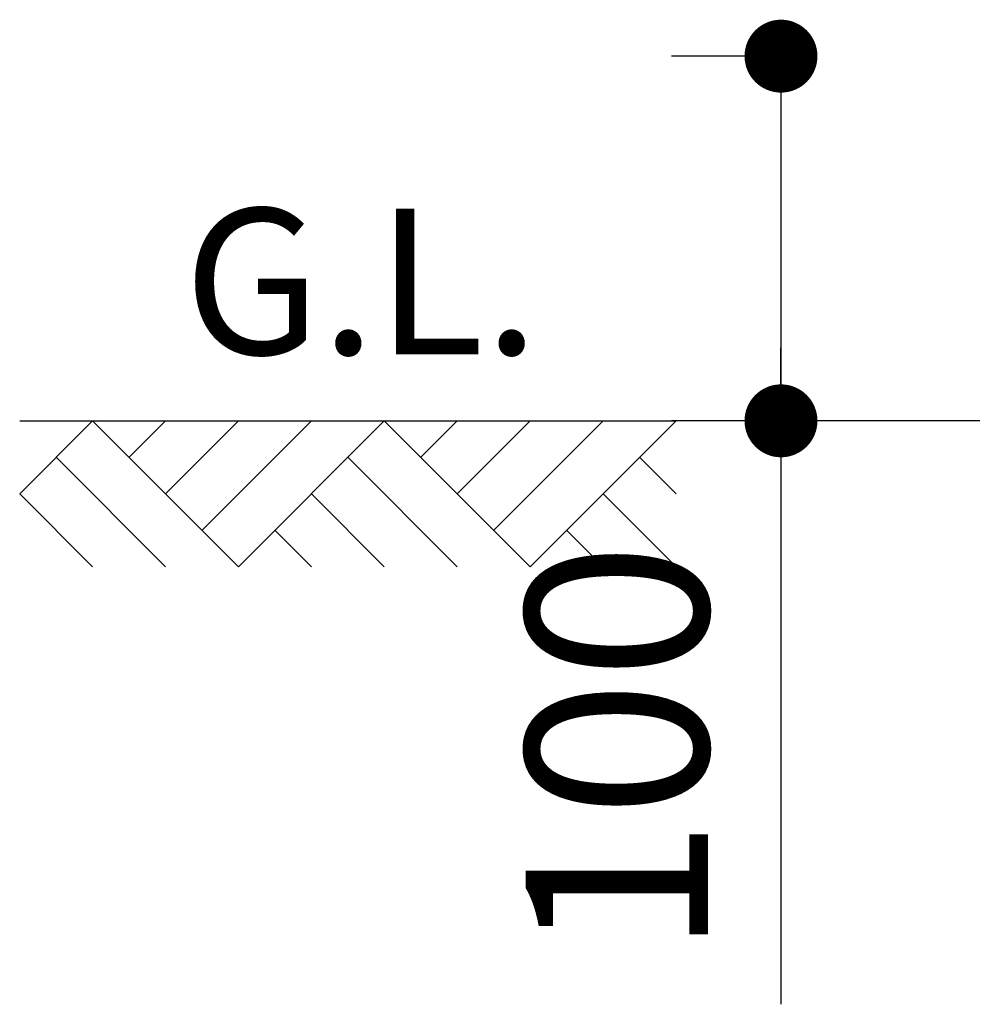
# Model space of a CAD drawing. Extents: x 42497 to 76137, y 396 to 24593.
# Drawn here: x 55798 to 56451, y 6062 to 6737 of the extents above; entities that cross this region are included whole.
import ezdxf

# ---------------------------------------------------------------- set-up
doc = ezdxf.new("R2010")
doc.units = 0
doc.header["$LTSCALE"] = 50
doc.header["$MEASUREMENT"] = 0
doc.layers.get('Defpoints').update_dxf_attribs({"linetype": 'CONTINUOUS'})
doc.layers.add('_0-4_SCALE', color=7, linetype='CONTINUOUS')
doc.layers.add('_0-9_KISO', color=7, linetype='CONTINUOUS')
doc.layers.add('寸法線', color=2, linetype='CONTINUOUS', lineweight=9)
doc.layers.add('躯体', color=8, linetype='CONTINUOUS', lineweight=13)
doc.styles.get("Standard").update_dxf_attribs({"font": 'txt', "bigfont": 'bigfont.shx'})
doc.dimstyles.new('寸法1', dxfattribs={"dimscale": 50, "dimtxt": 2.5, "dimasz": 1, "dimexe": 1.5, "dimexo": 2.54, "dimgap": 1, "dimtad": 1, "dimdec": 0, "dimzin": 0, "dimdsep": 46, "dimtxsty": 'STANDARD', "dimblk": 'DOT', "dimcen": 0.09, "dimadec": 0, "dimazin": 0, "dimtfac": 1, "dimtdec": 0, "dimtmove": 0, "dimatfit": 2, "dimldrblk": 'OPEN30', "dimfxl": 1, "dimtvp": 1, "dimtolj": 1, "dimtzin": 0, "dimarcsym": 0})

# ---------------------------------------------------------------- blocks, each defined once
blk = doc.blocks.new('_Dot')
at = {"layer": '躯体', "color": 0, "linetype": 'Continuous', "lineweight": -2}
blk.add_line((-0.5, 0), (-1, 0), dxfattribs=at)
at = {"layer": '躯体', "color": 0, "linetype": 'Continuous', "const_width": 0.5}
blk.add_lwpolyline([(-0.25, 0, 1), (0.25, 0, 1)], format="xyb", close=True, dxfattribs=at)
blk = doc.blocks.new('*D472')
at = {"layer": 'Defpoints', "color": 0, "linetype": 'Continuous'}
for p in [(56444.32, 6712.43), (56320.25, 6462.43), (56444.32, 6462.43)]:
    blk.add_point(p, dxfattribs=at)
at = {"layer": '寸法線', "color": 0, "lineweight": -2}
for p, q in [((56317.32, 6712.43), (56245.25, 6712.43)), ((56320.25, 6662.43), (56320.25, 6512.43)), ((56317.32, 6462.43), (56245.25, 6462.43)), ((56320.25, 6462.43), (56320.25, 6062.43))]:
    blk.add_line(p, q, dxfattribs=at)
at = {"layer": '寸法線', "color": 0, "linetype": 'ByBlock', "lineweight": -2, "xscale": 50, "yscale": 50, "zscale": 50}
for p, rotation in [((56320.25, 6712.43), 90), ((56320.25, 6462.43), 270)]:
    blk.add_blockref('_Dot', p, dxfattribs=dict(at, rotation=rotation))
at = {"layer": '寸法線', "color": 0, "linetype": 'Continuous', "insert": (56207.75, 6237.43), "char_height": 125, "attachment_point": 5, "rotation": 90}
blk.add_mtext('\\A1;100', dxfattribs=at)
blk = doc.blocks.new('_Open30')
at = {"layer": '躯体', "color": 0, "linetype": 'Continuous', "lineweight": -2}
for p, q in [((-1, 0.268), (0, 0)), ((0, 0), (-1, -0.268)), ((0, 0), (-1, 0))]:
    blk.add_line(p, q, dxfattribs=at)

msp = doc.modelspace()

# ---------------------------------------------------------------- linework, layer by layer
at = {"layer": '_0-4_SCALE', "color": 7, "linetype": 'Continuous'}
msp.add_line((56320.25, 6712.43), (56320.25, 6462.43), dxfattribs=at)
at = {"layer": '_0-9_KISO', "color": 3, "linetype": 'Continuous'}
for p, q in [((55848.27, 6462.43), (55798.26, 6412.42)), ((55798.26, 6462.42), (56248.27, 6462.43)), ((55848.27, 6462.43), (55948.27, 6362.43)), ((55873.27, 6437.43), (55898.27, 6462.43)), ((55898.27, 6412.43), (55948.27, 6462.43)), ((55923.27, 6387.43), (55998.27, 6462.43)), ((56048.27, 6462.43), (55948.27, 6362.43)), ((56048.27, 6462.43), (56148.27, 6362.43)), ((56073.27, 6437.43), (56098.27, 6462.43)), ((56098.27, 6412.43), (56148.27, 6462.43)), ((56123.27, 6387.43), (56198.27, 6462.43)), ((56248.27, 6462.43), (56148.27, 6362.43)), ((55823.27, 6437.43), (55898.27, 6362.43)), ((56023.27, 6437.43), (56098.27, 6362.43)), ((56223.27, 6437.43), (56248.27, 6412.43)), ((55798.27, 6412.43), (55848.27, 6362.43)), ((55798.27, 6412.43), (55848.27, 6362.43)), ((55998.27, 6412.43), (56048.27, 6362.43)), ((55998.27, 6412.43), (56048.27, 6362.43)), ((56198.27, 6412.43), (56248.27, 6362.43)), ((56198.27, 6412.43), (56248.27, 6362.43)), ((55973.27, 6387.43), (55998.27, 6362.43)), ((56173.27, 6387.43), (56198.27, 6362.43))]:
    msp.add_line(p, q, dxfattribs=at)
at = {"layer": '_0-9_KISO', "color": 2, "linetype": 'Continuous'}
msp.add_line((56594.27, 6462.43), (56248.27, 6462.43), dxfattribs=at)

# ---------------------------------------------------------------- texts
at = {"layer": '_0-9_KISO', "color": 7}
msp.add_text('G.L.', height=100, dxfattribs=at).set_placement((55910.64, 6507.99))

# ---------------------------------------------------------------- dimensions: what is measured, and where the dimension line sits
at = {"layer": '寸法線'}
dim = msp.add_linear_dim(base=(56320.25, 6462.43), p1=(56444.32, 6712.43), p2=(56444.32, 6462.43), angle=90, dimstyle='寸法1', override={"dimlfac": 0.4, "dimtxsty": 'STANDARD', "dimldrblk": 'Open30'}, dxfattribs=at)
dim.commit()
dim.dimension.update_dxf_attribs({"geometry": '*D472', "text_midpoint": (56207.75, 6237.43)})

doc.saveas('drawing.dxf')
